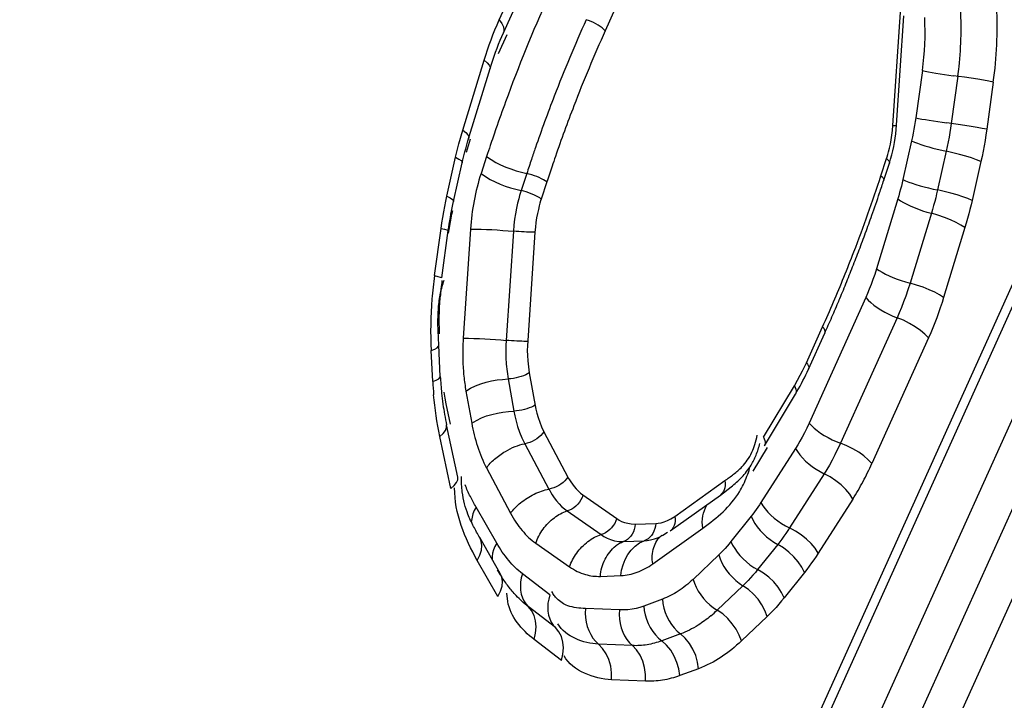
# Model space of a CAD drawing. Units: millimetres. Extents: x 0 to 594, y 0 to 420.
# Drawn here: x 211 to 211, y 57 to 57 of the extents above; entities that cross this region are included whole.
import ezdxf

# ---------------------------------------------------------------- set-up
doc = ezdxf.new("R2010")
doc.units = ezdxf.units.MM
doc.header["$LTSCALE"] = 32.67
doc.layers.get('0').update_dxf_attribs({"linetype": 'CONTINUOUS'})

msp = doc.modelspace()

# ---------------------------------------------------------------- linework, layer by layer
at = {"color": 9, "linetype": 'CONTINUOUS'}
for p, q in [((211.048187, 57.258458), (211.08416, 57.338205)), ((211.121931, 57.26575), (211.115489, 57.251469)), ((211.047802, 57.237034), (211.053271, 57.24916)), ((211.025055, 57.188491), (211.038597, 57.23285)), ((211.219292, 56.747045), (211.436039, 57.227541)), ((211.317006, 57.226256), (211.312826, 57.196255)), ((211.339545, 57.222612), (211.335364, 57.192612)), ((211.362083, 57.218968), (211.357902, 57.188968)), ((211.022588, 57.179818), (211.025055, 57.188491)), ((211.454605, 57.183574), (211.283461, 56.804173)), ((211.02048, 57.171187), (211.022588, 57.179818)), ((211.027437, 57.174459), (211.030017, 57.182909)), ((211.310177, 57.181673), (211.304634, 57.157051)), ((211.014937, 57.146564), (211.02048, 57.171187)), ((211.04019, 57.1718), (211.036637, 57.160942)), ((211.474561, 57.170778), (211.303003, 56.790458)), ((211.332178, 57.175071), (211.326635, 57.150448)), ((211.290704, 57.159501), (211.294258, 57.17036)), ((211.296098, 57.167656), (211.296063, 57.167514)), ((211.354179, 57.168468), (211.348636, 57.143845)), ((211.065671, 57.160954), (211.062118, 57.150095)), ((211.078412, 57.15553), (211.074859, 57.144672)), ((211.292544, 57.156797), (211.292509, 57.156656)), ((211.30138, 57.144742), (211.287838, 57.100382)), ((211.322721, 57.135641), (211.309179, 57.091282)), ((211.007033, 57.096063), (211.011214, 57.126064)), ((211.029893, 57.125645), (211.02529, 57.056312)), ((211.057191, 57.124307), (211.052587, 57.054973)), ((211.344062, 57.126541), (211.330519, 57.082181)), ((211.281016, 57.082167), (211.245043, 57.00242)), ((211.300973, 57.06937), (211.264999, 56.989623)), ((211.243366, 57.040814), (211.253627, 57.063563)), ((211.255073, 57.059836), (211.254947, 57.059465)), ((211.320929, 57.056574), (211.284956, 56.976827)), ((211.005919, 57.028774), (211.004909, 57.04853)), ((211.066344, 57.041955), (211.067268, 57.034331)), ((211.244811, 57.037087), (211.244686, 57.036717)), ((211.053853, 57.030486), (211.05752, 57.010072)), ((211.027021, 57.022796), (211.030689, 57.002383)), ((211.215988, 56.99354), (211.235722, 57.026197)), ((211.236686, 57.02155), (211.236346, 57.020774)), ((211.017245, 57.001804), (211.014508, 57.014609)), ((211.076557, 56.996976), (211.091849, 56.968217)), ((211.017483, 56.960874), (211.010414, 56.993954)), ((211.064412, 56.989302), (211.079703, 56.960543)), ((211.264999, 56.989623), (211.261449, 56.982247)), ((211.209619, 56.971922), (211.218658, 56.986881)), ((211.236406, 56.986364), (211.214445, 56.952018)), ((211.216952, 56.988893), (211.216612, 56.988118)), ((211.040121, 56.973955), (211.055412, 56.945196)), ((211.159645, 56.943197), (211.1915, 56.965912)), ((211.254609, 56.970309), (211.232648, 56.935964)), ((211.101375, 56.956886), (211.122872, 56.941885)), ((211.272813, 56.954255), (211.250852, 56.919909)), ((211.046586, 56.926241), (211.033494, 56.949109)), ((211.091382, 56.946652), (211.11288, 56.93165)), ((211.208199, 56.943267), (211.195414, 56.92726)), ((211.134514, 56.938292), (211.147606, 56.93877)), ((211.145723, 56.913059), (211.177578, 56.935774)), ((211.127153, 56.927246), (211.140245, 56.927724)), ((211.071397, 56.926183), (211.092895, 56.911181)), ((211.225135, 56.925437), (211.21235, 56.90943)), ((211.047328, 56.89243), (211.034236, 56.915298)), ((211.187651, 56.918761), (211.171297, 56.90324)), ((211.080306, 56.893428), (211.06293, 56.906801)), ((211.112431, 56.905153), (211.125522, 56.905631)), ((211.242072, 56.907607), (211.229286, 56.8916)), ((211.203012, 56.899207), (211.186658, 56.883685)), ((211.053595, 56.889267), (211.053073, 56.894417)), ((211.151901, 56.890703), (211.139996, 56.886309)), ((211.083993, 56.872578), (211.066617, 56.885951)), ((211.124489, 56.883789), (211.102934, 56.884756)), ((211.218373, 56.879652), (211.20202, 56.864131)), ((211.08768, 56.851727), (211.070305, 56.8651)), ((211.163326, 56.868604), (211.151422, 56.864211)), ((211.132768, 56.861179), (211.111213, 56.862146)), ((211.174752, 56.846506), (211.162847, 56.842112)), ((211.141047, 56.838569), (211.119492, 56.839536))]:
    msp.add_line(p, q, dxfattribs=at)
at = {"color": 7, "linetype": 'CONTINUOUS'}
for p, q in [((211.050827, 57.250263), (211.0868, 57.33001)), ((211.300674, 57.191609), (211.305278, 57.260942)), ((211.028311, 57.181595), (211.042358, 57.227635)), ((211.221931, 56.73885), (211.438678, 57.219346)), ((211.019178, 57.143158), (211.02472, 57.167781)), ((211.292509, 57.156656), (211.296063, 57.167514)), ((211.494518, 57.157981), (211.333213, 56.800392)), ((211.011644, 57.094697), (211.015825, 57.124698)), ((211.009727, 57.051893), (211.009241, 57.065964)), ((211.244686, 57.036717), (211.254947, 57.059465)), ((211.010738, 57.032136), (211.009727, 57.051893)), ((211.216612, 56.988118), (211.236346, 57.020774)), ((211.021782, 56.968183), (211.014713, 57.001263)), ((211.188683, 56.956777), (211.195595, 56.961938)), ((211.156827, 56.934062), (211.188683, 56.956777)), ((211.048875, 56.906936), (211.035782, 56.929804))]:
    msp.add_line(p, q, dxfattribs=at)
at = {"color": 9, "linetype": 'CONTINUOUS'}
for points in [[(211.298277, 57.191394), (211.303071, 57.263452), (211.303117, 57.266418), (211.303017, 57.269626), (211.302773, 57.273076), (211.302383, 57.276768), (211.301848, 57.280701)], [(211.048187, 57.258458), (211.049862, 57.256133), (211.050875, 57.253941), (211.051193, 57.251951), (211.050827, 57.250263)], [(211.115489, 57.251469), (211.114617, 57.252404), (211.113573, 57.253341), (211.112377, 57.254262), (211.11105, 57.255151), (211.109619, 57.255991), (211.108109, 57.256765), (211.106548, 57.25746), (211.104967, 57.258063), (211.103393, 57.258562)], [(211.038597, 57.23285), (211.04055, 57.231266), (211.041831, 57.229794), (211.042402, 57.228477), (211.042358, 57.227635)], [(211.317006, 57.226256), (211.318813, 57.225893), (211.320868, 57.225507), (211.323144, 57.225103), (211.325609, 57.224686), (211.32823, 57.224262), (211.330971, 57.223837), (211.333797, 57.223417), (211.336667, 57.223007)], [(211.362083, 57.218968), (211.359278, 57.219522), (211.355946, 57.220121), (211.352188, 57.22075), (211.348118, 57.221387), (211.343861, 57.222014), (211.336667, 57.223007)], [(211.312826, 57.196255), (211.312482, 57.193886), (211.312099, 57.191492), (211.311677, 57.189074), (211.311216, 57.186631), (211.310716, 57.184164), (211.310177, 57.181673)], [(211.312826, 57.196255), (211.314633, 57.195893), (211.316688, 57.195506), (211.318963, 57.195102), (211.321428, 57.194686), (211.324049, 57.194262), (211.326791, 57.193837), (211.329616, 57.193416), (211.332487, 57.193006)], [(211.294258, 57.17036), (211.294645, 57.171442), (211.295074, 57.17289), (211.295545, 57.174705), (211.296093, 57.176956), (211.296683, 57.179574), (211.297208, 57.182348), (211.29763, 57.185208), (211.297986, 57.188223), (211.298277, 57.191394)], [(211.298277, 57.191394), (211.299185, 57.191408), (211.299888, 57.191441), (211.300373, 57.191492), (211.300631, 57.191561), (211.300673, 57.191601)], [(211.335364, 57.192612), (211.334948, 57.189766), (211.334488, 57.186887), (211.333983, 57.183976), (211.33343, 57.181034), (211.332829, 57.178065), (211.332178, 57.175071)], [(211.357902, 57.188968), (211.355097, 57.189521), (211.351765, 57.190121), (211.348007, 57.190749), (211.343937, 57.191386), (211.33968, 57.192014), (211.332487, 57.193006)], [(211.025055, 57.188491), (211.027007, 57.186907), (211.028289, 57.185434), (211.028859, 57.184118), (211.028816, 57.183276)], [(211.357902, 57.188968), (211.357384, 57.185442), (211.356824, 57.18196), (211.356224, 57.178522), (211.355583, 57.175127), (211.354901, 57.171775), (211.354179, 57.168468)], [(211.310177, 57.181673), (211.311912, 57.180914), (211.313896, 57.180136), (211.316102, 57.179352), (211.318501, 57.17857), (211.321059, 57.177802), (211.323743, 57.177058), (211.326516, 57.176349), (211.32934, 57.175683), (211.332178, 57.175071)], [(211.02048, 57.171187), (211.022565, 57.170103), (211.023975, 57.169116), (211.024666, 57.168256), (211.02472, 57.167781)], [(211.354179, 57.168468), (211.351481, 57.169614), (211.348254, 57.17079), (211.344594, 57.171957), (211.340613, 57.173083), (211.336432, 57.174131), (211.332178, 57.175071)], [(211.294258, 57.17036), (211.295035, 57.169686), (211.295609, 57.169044), (211.29597, 57.168446), (211.296111, 57.167903), (211.296098, 57.167656)], [(211.078412, 57.15553), (211.077447, 57.156224), (211.076311, 57.156924), (211.075027, 57.157618), (211.073618, 57.158292), (211.07211, 57.158933), (211.070531, 57.159531), (211.068912, 57.160074), (211.067282, 57.160551), (211.065671, 57.160954)], [(211.290704, 57.159501), (211.291481, 57.158827), (211.292056, 57.158185), (211.292417, 57.157587), (211.292557, 57.157044), (211.292544, 57.156797)], [(211.304634, 57.157051), (211.304166, 57.155021), (211.303668, 57.152982), (211.303141, 57.150935), (211.302584, 57.148879), (211.301997, 57.146815), (211.30138, 57.144742)], [(211.304634, 57.157051), (211.306369, 57.156291), (211.308353, 57.155514), (211.31056, 57.154729), (211.312958, 57.153947), (211.315517, 57.153179), (211.318201, 57.152436), (211.320973, 57.151726), (211.323798, 57.151061), (211.326635, 57.150448)], [(211.011214, 57.126064), (211.011732, 57.12959), (211.012292, 57.133072), (211.012892, 57.13651), (211.013533, 57.139905), (211.014215, 57.143256), (211.014937, 57.146564)], [(211.014937, 57.146564), (211.017023, 57.14548), (211.018432, 57.144493), (211.019124, 57.143633), (211.019178, 57.143158)], [(211.062118, 57.150095), (211.06169, 57.148756), (211.061159, 57.14699), (211.060544, 57.144784), (211.059852, 57.142034), (211.059142, 57.138817), (211.058502, 57.135402), (211.057961, 57.131885), (211.057518, 57.128183), (211.057191, 57.124307)], [(211.074859, 57.144672), (211.073893, 57.145365), (211.072758, 57.146065), (211.071473, 57.146759), (211.070064, 57.147433), (211.068556, 57.148075), (211.066978, 57.148673), (211.065358, 57.149215), (211.063728, 57.149692), (211.062118, 57.150095)], [(211.326635, 57.150448), (211.326071, 57.148008), (211.325472, 57.145554), (211.324838, 57.14309), (211.324169, 57.140615), (211.323463, 57.138131), (211.322721, 57.135641)], [(211.348636, 57.143845), (211.345939, 57.144992), (211.342711, 57.146167), (211.339051, 57.147335), (211.33507, 57.14846), (211.330889, 57.149508), (211.326635, 57.150448)], [(211.074859, 57.144672), (211.074471, 57.14359), (211.074042, 57.142142), (211.073571, 57.140327), (211.073023, 57.138075), (211.072433, 57.135457), (211.071909, 57.132683), (211.071486, 57.129824), (211.07113, 57.126808), (211.07084, 57.123637)], [(211.30138, 57.144742), (211.303027, 57.143647), (211.304923, 57.14254), (211.307045, 57.141433), (211.309362, 57.140344), (211.311844, 57.139286), (211.314456, 57.138273), (211.317165, 57.137319), (211.319932, 57.136438), (211.322721, 57.135641)], [(211.348636, 57.143845), (211.347973, 57.140973), (211.34727, 57.138096), (211.346528, 57.135214), (211.345745, 57.132328), (211.344923, 57.129437), (211.344062, 57.126541)], [(211.015992, 57.122945), (211.016336, 57.125315), (211.016719, 57.127709), (211.017141, 57.130127), (211.017602, 57.13257), (211.018102, 57.135036), (211.018641, 57.137528)], [(211.344062, 57.126541), (211.341497, 57.128188), (211.338397, 57.129849), (211.334858, 57.131472), (211.330986, 57.133009), (211.326899, 57.134413), (211.322721, 57.135641)], [(211.011214, 57.126064), (211.013407, 57.125574), (211.014921, 57.125162), (211.01571, 57.124841), (211.015825, 57.124698)], [(211.07084, 57.123637), (211.069743, 57.123643), (211.068479, 57.123669), (211.06707, 57.123713), (211.065544, 57.123775), (211.063929, 57.123854), (211.062254, 57.123949), (211.060552, 57.124057), (211.058853, 57.124177), (211.057191, 57.124307)], [(211.07084, 57.123637), (211.066045, 57.051579), (211.066, 57.048613), (211.066099, 57.045405), (211.066344, 57.041955)], [(211.007033, 57.096063), (211.009226, 57.095573), (211.01074, 57.095162), (211.011529, 57.094841), (211.011644, 57.094697)], [(211.287838, 57.100382), (211.286714, 57.096893), (211.285585, 57.093585), (211.28445, 57.090458), (211.283311, 57.087513), (211.282166, 57.084749), (211.281016, 57.082167)], [(211.287838, 57.100382), (211.289484, 57.099288), (211.291381, 57.09818), (211.293502, 57.097074), (211.29582, 57.095984), (211.298301, 57.094926), (211.300914, 57.093913), (211.303622, 57.09296), (211.30639, 57.092079), (211.309179, 57.091282)], [(211.309179, 57.091282), (211.307844, 57.087078), (211.306482, 57.0831), (211.305104, 57.079344), (211.30372, 57.075807), (211.30234, 57.072484), (211.300973, 57.06937)], [(211.330519, 57.082181), (211.327954, 57.083829), (211.324855, 57.085489), (211.321315, 57.087113), (211.317443, 57.08865), (211.313356, 57.090054), (211.309179, 57.091282)], [(211.281016, 57.082167), (211.282477, 57.080577), (211.284191, 57.078981), (211.286134, 57.077399), (211.28828, 57.075854), (211.290601, 57.074366)], [(211.290601, 57.074366), (211.293065, 57.072955), (211.295638, 57.07164), (211.298286, 57.07044), (211.300973, 57.06937)], [(211.320929, 57.056574), (211.318641, 57.058962), (211.315811, 57.061342), (211.312524, 57.063639), (211.30888, 57.065786), (211.30499, 57.067716), (211.300973, 57.06937)], [(211.253627, 57.063563), (211.254311, 57.062647), (211.254794, 57.061768), (211.255067, 57.060942), (211.255125, 57.060185), (211.255073, 57.059836)], [(211.004909, 57.04853), (211.007163, 57.049416), (211.008737, 57.050338), (211.009582, 57.051269), (211.009727, 57.051893)], [(211.052587, 57.054973), (211.052419, 57.051672), (211.052351, 57.048027), (211.052419, 57.044055), (211.052664, 57.039782)], [(211.066236, 57.054304), (211.06514, 57.05431), (211.063875, 57.054335), (211.062467, 57.05438), (211.060941, 57.054442), (211.059325, 57.054521), (211.057651, 57.054616), (211.055949, 57.054724), (211.05425, 57.054844), (211.052587, 57.054973)], [(211.052664, 57.039782), (211.053127, 57.035244), (211.053853, 57.030486)], [(211.235722, 57.026197), (211.237738, 57.029784), (211.239457, 57.032912), (211.240879, 57.035578), (211.242005, 57.037784), (211.242834, 57.03953), (211.243366, 57.040814)], [(211.243366, 57.040814), (211.24405, 57.039899), (211.244532, 57.03902), (211.244805, 57.038194), (211.244863, 57.037436), (211.244811, 57.037087)], [(211.067268, 57.034331), (211.066206, 57.033684), (211.064974, 57.033069), (211.063598, 57.032496), (211.062102, 57.031978), (211.060514, 57.031523), (211.058864, 57.03114), (211.057183, 57.030836), (211.055502, 57.030616), (211.053853, 57.030486)], [(211.067268, 57.034331), (211.071381, 57.011384), (211.072022, 57.008735), (211.072861, 57.005969), (211.073896, 57.003088), (211.075128, 57.00009), (211.076557, 56.996976)], [(211.005919, 57.028774), (211.008174, 57.02966), (211.009748, 57.030582), (211.010593, 57.031513), (211.010738, 57.032136)], [(211.014508, 57.014609), (211.013753, 57.018309), (211.013087, 57.02218)], [(211.235722, 57.026197), (211.236292, 57.025064), (211.236664, 57.023971), (211.236829, 57.02294), (211.236786, 57.021989), (211.236686, 57.02155)], [(211.070936, 57.013917), (211.069873, 57.01327), (211.068642, 57.012655), (211.067265, 57.012083), (211.065769, 57.011565), (211.064181, 57.01111), (211.062532, 57.010726), (211.060851, 57.010422), (211.05917, 57.010203), (211.05752, 57.010072)], [(211.05752, 57.010072), (211.05812, 57.007044), (211.058897, 57.003781), (211.059882, 57.000321), (211.061108, 56.996714)], [(211.245043, 57.00242), (211.243551, 56.999262), (211.242081, 56.996297), (211.240631, 56.993525), (211.239202, 56.990945), (211.237793, 56.988558), (211.236406, 56.986364)], [(211.245043, 57.00242), (211.246504, 57.00083), (211.248218, 56.999233), (211.250161, 56.997652), (211.252307, 56.996106), (211.254628, 56.994618), (211.257092, 56.993208), (211.259665, 56.991893), (211.262313, 56.990693), (211.264999, 56.989623)], [(211.010414, 56.993954), (211.012539, 56.995848), (211.013986, 56.997747), (211.014713, 56.999594), (211.014713, 57.001263)], [(211.061108, 56.996714), (211.062607, 56.993017), (211.064412, 56.989302)], [(211.076557, 56.996976), (211.075678, 56.995775), (211.074627, 56.994617), (211.073424, 56.993522), (211.072091, 56.992511), (211.070653, 56.991602), (211.069138, 56.990814), (211.067573, 56.99016), (211.065988, 56.989653), (211.064412, 56.989302)], [(211.215988, 56.99354), (211.216558, 56.992407), (211.21693, 56.991315), (211.217095, 56.990284), (211.217052, 56.989333), (211.216952, 56.988893)], [(211.284956, 56.976827), (211.282668, 56.979215), (211.279838, 56.981594), (211.276551, 56.983892), (211.272907, 56.986039), (211.269017, 56.987968), (211.264999, 56.989623)], [(211.236406, 56.986364), (211.237631, 56.984337), (211.239113, 56.98231), (211.240831, 56.980309), (211.242761, 56.978362)], [(211.242761, 56.978362), (211.244878, 56.976495), (211.247153, 56.974734), (211.249555, 56.973101), (211.252052, 56.97162), (211.254609, 56.970309)], [(211.261449, 56.982247), (211.259692, 56.978923), (211.25796, 56.975831), (211.256263, 56.972963), (211.254609, 56.970309)], [(211.017483, 56.960874), (211.019608, 56.962767), (211.021055, 56.964666)], [(211.021055, 56.964666), (211.021782, 56.966514), (211.021782, 56.968183)], [(211.091849, 56.968217), (211.090969, 56.967016), (211.089918, 56.965858), (211.088715, 56.964763), (211.087383, 56.963752), (211.085945, 56.962843)], [(211.091849, 56.968217), (211.09225, 56.967375), (211.092844, 56.966363), (211.093628, 56.965182), (211.094642, 56.963746), (211.095847, 56.96214), (211.097134, 56.960625), (211.098465, 56.959288), (211.099879, 56.958041), (211.101375, 56.956886)], [(211.1915, 56.965912), (211.191706, 56.964368), (211.19172, 56.962873), (211.191542, 56.961454), (211.191175, 56.960138), (211.190626, 56.958949), (211.189904, 56.957909), (211.189025, 56.957039), (211.188683, 56.956777)], [(211.272813, 56.954255), (211.270877, 56.957297), (211.268387, 56.96031), (211.26542, 56.963202), (211.262065, 56.965885), (211.258425, 56.968279), (211.254609, 56.970309)], [(211.085945, 56.962843), (211.08443, 56.962055), (211.082865, 56.961401), (211.081279, 56.960894), (211.079703, 56.960543)], [(211.079703, 56.960543), (211.080226, 56.959584), (211.080945, 56.958337), (211.081879, 56.956833), (211.083102, 56.955035), (211.084588, 56.953083), (211.08618, 56.951238), (211.087814, 56.949576), (211.089549, 56.948042), (211.091382, 56.946652)], [(211.101375, 56.956886), (211.100807, 56.955315), (211.100061, 56.953793), (211.099152, 56.952348), (211.098096, 56.951008), (211.096914, 56.949796), (211.095626, 56.948737), (211.094258, 56.947849), (211.092834, 56.94715), (211.091382, 56.946652)], [(211.214445, 56.952018), (211.213471, 56.950519), (211.21247, 56.949036), (211.211442, 56.947569), (211.210388, 56.946119), (211.209307, 56.944685), (211.208199, 56.943267)], [(211.214445, 56.952018), (211.215671, 56.949992), (211.217153, 56.947964), (211.21887, 56.945964), (211.220801, 56.944017), (211.222918, 56.94215), (211.225192, 56.940388), (211.227594, 56.938755), (211.230091, 56.937274), (211.232648, 56.935964)], [(211.033494, 56.949109), (211.032329, 56.946969), (211.031453, 56.944829), (211.030877, 56.942719), (211.030609, 56.940667), (211.03062, 56.940147)], [(211.122872, 56.941885), (211.122304, 56.940314), (211.121559, 56.938792), (211.12065, 56.937347), (211.119594, 56.936007), (211.118411, 56.934795), (211.117124, 56.933736), (211.115756, 56.932848), (211.114332, 56.932149), (211.11288, 56.93165)], [(211.122872, 56.941885), (211.124305, 56.940867), (211.12594, 56.940016), (211.127779, 56.939334), (211.129821, 56.938819), (211.132066, 56.938472), (211.134514, 56.938292)], [(211.147606, 56.93877), (211.149217, 56.938812), (211.150986, 56.939132), (211.152913, 56.939731), (211.154998, 56.940608), (211.157242, 56.941763), (211.159645, 56.943197)], [(211.159645, 56.943197), (211.159851, 56.941653), (211.159865, 56.940158), (211.159687, 56.938739), (211.15932, 56.937423), (211.15877, 56.936233), (211.158049, 56.935194), (211.15717, 56.934323), (211.156676, 56.933957)], [(211.208199, 56.943267), (211.209255, 56.941003), (211.210569, 56.938741), (211.212124, 56.936512), (211.213898, 56.934346)], [(211.134514, 56.938292), (211.134327, 56.936604), (211.133955, 56.934967), (211.133405, 56.933411), (211.132688, 56.931966), (211.131817, 56.930659), (211.130808, 56.929513), (211.12968, 56.928551), (211.128454, 56.927791), (211.127153, 56.927246)], [(211.147606, 56.93877), (211.147419, 56.937082), (211.147047, 56.935445), (211.146497, 56.933889), (211.14578, 56.932444), (211.144909, 56.931137), (211.1439, 56.929991), (211.142772, 56.929029), (211.141546, 56.928269), (211.140245, 56.927724)], [(211.213898, 56.934346), (211.215868, 56.932272), (211.218006, 56.930319), (211.220284, 56.928513), (211.222671, 56.926879), (211.225135, 56.925437)], [(211.232648, 56.935964), (211.231476, 56.934162), (211.230272, 56.932377), (211.229036, 56.93061), (211.227768, 56.928863), (211.226468, 56.927138), (211.225135, 56.925437)], [(211.250852, 56.919909), (211.248916, 56.922951), (211.246427, 56.925964), (211.243459, 56.928856), (211.240105, 56.931539), (211.236464, 56.933933), (211.232648, 56.935964)], [(211.034236, 56.915298), (211.035875, 56.918511), (211.036853, 56.921689), (211.037139, 56.924736), (211.036724, 56.92756), (211.035782, 56.929804)], [(211.11288, 56.93165), (211.114645, 56.930516), (211.116649, 56.929452), (211.1189, 56.928521), (211.121402, 56.927791)], [(211.121402, 56.927791), (211.124155, 56.927339), (211.127153, 56.927246)], [(211.195414, 56.92726), (211.194207, 56.925777), (211.192966, 56.92432), (211.19169, 56.92289), (211.190378, 56.921487), (211.189032, 56.920111), (211.187651, 56.918761)], [(211.195414, 56.92726), (211.19647, 56.924996), (211.197784, 56.922734), (211.199339, 56.920504), (211.201113, 56.918339)], [(211.046586, 56.926241), (211.045422, 56.924101), (211.044546, 56.921961), (211.043969, 56.919851), (211.043701, 56.917799), (211.043743, 56.9159)], [(211.242072, 56.907607), (211.24039, 56.911005), (211.238147, 56.914363), (211.235411, 56.917579), (211.232265, 56.920555), (211.228805, 56.923202), (211.225135, 56.925437)], [(211.187651, 56.918761), (211.188496, 56.916265), (211.189602, 56.913775), (211.190954, 56.911324), (211.192534, 56.908946), (211.19432, 56.906672), (211.196289, 56.904533), (211.198413, 56.902559), (211.200664, 56.900775), (211.203012, 56.899207)], [(211.201113, 56.918339), (211.203082, 56.916265), (211.205221, 56.914312), (211.207499, 56.912506), (211.209886, 56.910871), (211.21235, 56.90943)], [(211.250852, 56.919909), (211.249473, 56.917788), (211.248061, 56.915695), (211.246614, 56.91363), (211.245134, 56.911594), (211.24362, 56.909587), (211.242072, 56.907607)], [(211.21235, 56.90943), (211.2109, 56.907652), (211.209407, 56.9059), (211.207872, 56.904175), (211.206295, 56.902483), (211.204675, 56.900825), (211.203012, 56.899207)], [(211.229286, 56.8916), (211.227604, 56.894998), (211.225361, 56.898356), (211.222625, 56.901572), (211.219479, 56.904548), (211.216019, 56.907194), (211.21235, 56.90943)], [(211.047328, 56.89243), (211.048968, 56.895643), (211.049946, 56.898821), (211.050231, 56.901868), (211.049817, 56.904692), (211.048875, 56.906936)], [(211.06293, 56.906801), (211.06221, 56.904132), (211.061772, 56.90147), (211.061623, 56.898853), (211.061763, 56.896314), (211.062192, 56.89389), (211.062903, 56.891611), (211.063887, 56.88951), (211.065131, 56.887615), (211.066617, 56.885951)], [(211.171297, 56.90324), (211.172142, 56.900744), (211.173248, 56.898254), (211.1746, 56.895803), (211.17618, 56.893425), (211.177966, 56.891151), (211.179935, 56.889012), (211.182059, 56.887037), (211.184311, 56.885254), (211.186658, 56.883685)], [(211.218373, 56.879652), (211.217007, 56.883396), (211.21507, 56.887089), (211.212621, 56.890619), (211.209735, 56.89388), (211.206499, 56.896772), (211.203012, 56.899207)], [(211.080306, 56.893428), (211.079586, 56.890759), (211.079148, 56.888097), (211.078998, 56.88548), (211.079139, 56.882941), (211.079567, 56.880517), (211.080279, 56.878238), (211.081263, 56.876137), (211.082506, 56.874242), (211.083993, 56.872578)], [(211.151901, 56.890703), (211.152218, 56.887866), (211.152804, 56.885039), (211.153649, 56.882261), (211.154744, 56.879569)], [(211.229286, 56.8916), (211.227597, 56.889522), (211.225856, 56.887478), (211.224063, 56.885469), (211.222218, 56.883495), (211.220321, 56.881556), (211.218373, 56.879652)], [(211.070305, 56.8651), (211.071279, 56.869104), (211.071612, 56.873049), (211.071293, 56.876816), (211.070331, 56.88029), (211.068757, 56.883366), (211.066617, 56.885951)], [(211.102934, 56.884756), (211.10283, 56.881851), (211.102999, 56.878957), (211.10344, 56.876113), (211.104147, 56.873357)], [(211.124489, 56.883789), (211.124385, 56.880883), (211.124554, 56.877989), (211.124995, 56.875145)], [(211.139996, 56.886309), (211.137587, 56.885474), (211.135107, 56.884805), (211.132558, 56.884302), (211.129938, 56.883965), (211.127249, 56.883794), (211.124489, 56.883789)], [(211.139996, 56.886309), (211.140313, 56.883472), (211.140899, 56.880646), (211.141745, 56.877868), (211.142839, 56.875176)], [(211.20202, 56.864131), (211.200653, 56.867874), (211.198717, 56.871568), (211.196268, 56.875098), (211.193382, 56.878359), (211.190146, 56.881251), (211.186658, 56.883685)], [(211.154744, 56.879569), (211.156073, 56.876999), (211.157617, 56.874586), (211.159357, 56.872364), (211.161269, 56.87036), (211.163326, 56.868604)], [(211.08768, 56.851727), (211.088655, 56.855731), (211.088988, 56.859676), (211.088668, 56.863443), (211.087707, 56.866917), (211.086132, 56.869993), (211.083993, 56.872578)], [(211.104147, 56.873357), (211.10511, 56.870728), (211.106315, 56.86826), (211.107748, 56.865987), (211.109388, 56.86394), (211.111213, 56.862146)], [(211.124995, 56.875145), (211.125702, 56.87239), (211.126665, 56.869761), (211.127871, 56.867293), (211.129303, 56.86502), (211.130943, 56.862973), (211.132768, 56.861179)], [(211.142839, 56.875176), (211.144168, 56.872606), (211.145713, 56.870193), (211.147453, 56.86797), (211.149364, 56.865967), (211.151422, 56.864211)], [(211.162847, 56.842112), (211.16227, 56.846366), (211.161098, 56.850554), (211.159368, 56.854548), (211.15713, 56.858228), (211.154455, 56.861482), (211.151422, 56.864211)], [(211.174752, 56.846506), (211.174175, 56.850759), (211.173003, 56.854947), (211.171272, 56.858942), (211.169035, 56.862622), (211.166359, 56.865876), (211.163326, 56.868604)], [(211.119492, 56.839536), (211.119546, 56.843892), (211.118986, 56.84818), (211.117829, 56.852268), (211.116111, 56.856032), (211.113883, 56.859359), (211.111213, 56.862146)], [(211.141047, 56.838569), (211.141101, 56.842925), (211.140541, 56.847212), (211.139384, 56.8513), (211.137666, 56.855065), (211.135438, 56.858391), (211.132768, 56.861179)]]:
    msp.add_lwpolyline(points, dxfattribs=at)
at = {"color": 7, "linetype": 'CONTINUOUS'}
for points in [[(211.04585, 57.238049), (211.046794, 57.240568), (211.047764, 57.24305), (211.04876, 57.245494), (211.049781, 57.247899), (211.050827, 57.250263)], [(211.042358, 57.227635), (211.043187, 57.230287), (211.044046, 57.232907), (211.044934, 57.235495), (211.04585, 57.238049)], [(211.299354, 57.180706), (211.299795, 57.183415), (211.300162, 57.186138), (211.300455, 57.188871), (211.300674, 57.191609)], [(211.02472, 57.167781), (211.025124, 57.16954), (211.02554, 57.17129), (211.02597, 57.173032), (211.026413, 57.174765), (211.026868, 57.176488), (211.027337, 57.178201), (211.027817, 57.179903), (211.028311, 57.181595)], [(211.296063, 57.167514), (211.296865, 57.170091), (211.297595, 57.172704), (211.298254, 57.175346), (211.29884, 57.178015), (211.299354, 57.180706)], [(211.015825, 57.124698), (211.016124, 57.126776), (211.016442, 57.128849), (211.016779, 57.130915), (211.017133, 57.132976), (211.017507, 57.135029), (211.017898, 57.137075), (211.018307, 57.139112), (211.018733, 57.14114), (211.019178, 57.143158)], [(211.236346, 57.020774), (211.237347, 57.022457), (211.23833, 57.024164), (211.239294, 57.025893), (211.24024, 57.027645), (211.241167, 57.029418), (211.242076, 57.031213), (211.242965, 57.033027), (211.243835, 57.034862), (211.244686, 57.036717)], [(211.146913, 56.928954), (211.149334, 56.92989), (211.152091, 56.931284), (211.155004, 56.933151)], [(211.140245, 56.927724), (211.142202, 56.927881), (211.144375, 56.928254), (211.146913, 56.928954)]]:
    msp.add_lwpolyline(points, dxfattribs=at)
at = {"color": 9, "linetype": 'CONTINUOUS'}
for centre, radius, start, end in [((211.97748, 56.868184), 0.985177, 155.754272, 159.916752), ((211.11262, 57.253931), 0.251901, 352.021812, 2.860265), ((211.962133, 56.871562), 0.941914, 155.74081, 158.935425), ((211.139557, 57.251126), 0.179184, 352.021812, 2.860265), ((211.132117, 57.252685), 0.209513, 358.933633, 2.899697), ((211.959514, 56.871095), 0.925777, 155.740524, 158.9335), ((211.121714, 57.252821), 0.219917, 353.717222, 358.9487), ((211.126116, 57.252343), 0.215489, 352.069786, 353.715652), ((212.015156, 56.850908), 0.998818, 158.922982, 160.921536), ((212.0323, 56.847545), 1.043752, 159.886009, 160.888938), ((212.001321, 56.854673), 0.970692, 158.915958, 159.927194), ((212.04861, 56.841871), 1.06102, 160.88778, 161.491275), ((212.021913, 56.847144), 0.992618, 159.926988, 160.914178), ((212.058104, 56.838685), 1.071035, 161.490921, 161.879171), ((212.039491, 56.84236), 1.02461, 160.9146, 161.357618), ((212.035118, 56.842548), 1.0066, 160.912706, 161.285379), ((212.048351, 56.839373), 1.03396, 161.357723, 161.879353), ((212.044026, 56.839537), 1.016003, 161.285707, 161.879485), ((210.348105, 57.467694), 0.991703, 338.929792, 341.894303), ((210.398609, 57.448372), 0.93763, 336.822341, 338.922059), ((211.256505, 57.061313), 0.251881, 172.06987, 173.740259), ((211.19093, 57.068019), 0.180845, 172.077615, 175.394408), ((211.260873, 57.060828), 0.256275, 173.739097, 175.431135), ((211.254988, 57.061043), 0.250393, 175.372922, 182.864421), ((210.430751, 57.43471), 0.902705, 335.722902, 336.81653), ((211.170696, 57.046688), 0.145725, 176.213256, 181.837675), ((211.240031, 57.040743), 0.234418, 182.926765, 184.976869), ((211.113881, 57.053899), 0.187635, 331.840978, 335.74758), ((211.13868, 56.994487), 0.071698, 338.939293, 343.065101), ((211.131631, 57.044341), 0.167475, 327.458802, 331.85815), ((211.128425, 56.944992), 0.084555, 309.818698, 313.52728)]:
    msp.add_arc(centre, radius, start, end, dxfattribs=at)
at = {"color": 7, "linetype": 'CONTINUOUS'}
for centre, radius, start, end in [((210.314367, 57.476753), 1.029186, 341.406098, 341.879273), ((210.326419, 57.472684), 1.016466, 340.558704, 341.406917), ((210.34123, 57.467463), 1.000762, 339.88856, 340.558301), ((210.354647, 57.462551), 0.986474, 339.212201, 339.888551), ((210.368121, 57.457435), 0.972061, 338.529119, 339.21224), ((210.382033, 57.451962), 0.957112, 337.838796, 338.529159), ((210.395957, 57.446291), 0.942077, 337.141008, 337.838787), ((210.410111, 57.440323), 0.926717, 336.435502, 337.141067), ((210.424934, 57.433857), 0.910544, 335.721431, 336.435563), ((211.218748, 57.04276), 0.208282, 182.923646, 185.867197), ((211.211232, 57.041993), 0.200727, 185.868869, 187.85958), ((211.195194, 57.039657), 0.18452, 187.822069, 192.00966), ((211.131529, 56.957726), 0.097438, 209.777476, 212.69803)]:
    msp.add_arc(centre, radius, start, end, dxfattribs=at)
for points, knots in [([(216.092917, 86.91273), (212.79909, 86.06791), (209.393068, 82.179646), (207.050664, 77.154156), (205.980257, 73.928469), (205.257808, 70.513316), (204.893224, 67.000624), (204.901624, 63.505131), (205.394385, 59.15698), (206.561676, 55.144998), (208.488997, 51.84221), (210.150005, 49.96303), (212.042551, 48.647983), (213.448816, 48.185152), (214.143351, 48.073453)], [0, 0, 0, 0, 0.2190062, 0.2882114, 0.3612126, 0.4366049, 0.5128145, 0.5882123, 0.661224, 0.7944448, 0.8531963, 0.906346, 0.9546935, 1, 1, 1, 1]), ([(205.351091, 58.680088), (205.685826, 57.250895), (206.549026, 54.605933), (208.550425, 51.236848), (210.769844, 49.224568), (212.721554, 48.324901), (213.721778, 48.106281), (214.218419, 48.054895)], [0, 0, 0, 0, 0.299835, 0.5639455, 0.7928659, 0.8980119, 1, 1, 1, 1]), ([(208.003852, 40.022869), (208.875108, 39.91369), (210.693949, 39.936858), (213.391729, 40.704667), (216.008674, 42.164065), (219.447493, 45.085709), (223.127199, 50.272009), (225.090615, 55.122885), (225.886828, 57.769161)], [0, 0, 0, 0, 0.0970668, 0.1982208, 0.3070469, 0.4257671, 0.6945113, 1, 1, 1, 1]), ([(211.010897, 57.08497), (211.011183, 57.086346), (211.011846, 57.089091), (211.012704, 57.091782), (211.013186, 57.093114)], [0, 0, 0, 0, 0.4980381, 1, 1, 1, 1]), ([(211.009579, 57.075572), (211.009707, 57.077148), (211.010043, 57.080297), (211.010575, 57.08342), (211.010897, 57.08497)], [0, 0, 0, 0, 0.4996317, 1, 1, 1, 1]), ([(211.009241, 57.065964), (211.009236, 57.067566), (211.009276, 57.070772), (211.00945, 57.073974), (211.009579, 57.075572)], [0, 0, 0, 0, 0.4997483, 1, 1, 1, 1]), ([(211.208185, 56.975826), (211.209397, 56.977832), (211.211621, 56.982276), (211.213123, 56.987011), (211.213739, 56.98954)], [0, 0, 0, 0, 0.4738261, 1, 1, 1, 1]), ([(211.202262, 56.968047), (211.203354, 56.969213), (211.205476, 56.9717), (211.207323, 56.9744), (211.208185, 56.975826)], [0, 0, 0, 0, 0.4896219, 1, 1, 1, 1]), ([(211.0247, 56.95878), (211.024505, 56.960334), (211.024223, 56.963577), (211.024181, 56.966832), (211.024216, 56.968516)], [0, 0, 0, 0, 0.4818496, 1, 1, 1, 1]), ([(211.195595, 56.961938), (211.196759, 56.962873), (211.199061, 56.964824), (211.201221, 56.966935), (211.202262, 56.968047)], [0, 0, 0, 0, 0.4949117, 1, 1, 1, 1]), ([(211.028322, 56.94456), (211.027472, 56.946737), (211.025941, 56.951406), (211.02502, 56.956236), (211.0247, 56.95878)], [0, 0, 0, 0, 0.4768465, 1, 1, 1, 1]), ([(211.035782, 56.929804), (211.034457, 56.932119), (211.031713, 56.936905), (211.029357, 56.941907), (211.028322, 56.94456)], [0, 0, 0, 0, 0.4837269, 1, 1, 1, 1]), ([(211.058907, 56.892981), (211.057196, 56.894801), (211.053885, 56.898705), (211.050944, 56.902892), (211.049533, 56.90509)], [0, 0, 0, 0, 0.4889622, 1, 1, 1, 1]), ([(211.066617, 56.885951), (211.065263, 56.886993), (211.062598, 56.889239), (211.060121, 56.89169), (211.058907, 56.892981)], [0, 0, 0, 0, 0.4910187, 1, 1, 1, 1])]:
    msp.add_open_spline(points, degree=3, knots=knots, dxfattribs=at)
at = {"color": 9, "linetype": 'CONTINUOUS'}
for points in [[(211.038597, 57.23285), (211.041258, 57.241568), (211.044439, 57.250149), (211.048187, 57.258458)], [(211.04019, 57.1718), (211.047452, 57.166101), (211.056672, 57.163008), (211.065671, 57.160954)], [(211.036637, 57.160942), (211.032911, 57.149558), (211.030686, 57.137597), (211.029893, 57.125645)], [(211.036637, 57.160942), (211.043898, 57.155242), (211.053118, 57.15215), (211.062118, 57.150095)], [(211.029893, 57.125645), (211.039003, 57.125679), (211.048111, 57.125046), (211.057191, 57.124307)], [(211.330519, 57.082181), (211.327858, 57.073464), (211.324677, 57.064882), (211.320929, 57.056574)], [(211.02529, 57.056312), (211.0344, 57.056345), (211.043507, 57.055713), (211.052587, 57.054973)], [(211.027021, 57.022796), (211.034723, 57.028015), (211.044562, 57.029999), (211.053853, 57.030486)], [(211.010414, 56.993954), (211.008551, 57.002671), (211.007271, 57.011527), (211.006498, 57.020407)], [(211.030689, 57.002383), (211.038391, 57.007602), (211.048229, 57.009585), (211.05752, 57.010072)], [(211.030689, 57.002383), (211.032455, 56.992556), (211.035434, 56.98277), (211.040121, 56.973955)], [(211.034236, 56.915298), (211.026253, 56.929242), (211.019737, 56.945223), (211.019808, 56.961291)], [(211.177578, 56.935774), (211.186453, 56.942102), (211.195127, 56.949504), (211.200765, 56.958833)], [(211.125522, 56.905631), (211.126008, 56.914467), (211.131831, 56.924983), (211.140245, 56.927724)], [(211.070305, 56.8651), (211.062544, 56.871074), (211.055074, 56.879586), (211.053595, 56.889267)], [(211.111213, 56.862146), (211.101635, 56.862576), (211.090257, 56.866713), (211.0855, 56.875038)], [(211.20202, 56.864131), (211.19417, 56.85668), (211.184905, 56.850253), (211.174752, 56.846506)], [(211.119492, 56.839536), (211.108298, 56.840038), (211.095001, 56.844873), (211.089441, 56.854602)]]:
    msp.add_open_spline(points, degree=3, dxfattribs=at)
for points, knots in [([(211.0103, 57.059134), (211.010102, 57.063006), (211.009974, 57.070819), (211.010353, 57.078623), (211.010669, 57.08254)], [0, 0, 0, 0, 0.4966368, 1, 1, 1, 1]), ([(216.314448, 51.676145), (215.561227, 51.521854), (213.947291, 51.51319), (211.666172, 52.552954), (209.739468, 54.483892), (208.79585, 56.149523), (208.384451, 57.073244)], [0, 0, 0, 0, 0.2226121, 0.4514287, 0.7072247, 1, 1, 1, 1]), ([(211.025046, 57.042015), (211.025151, 57.038745), (211.025576, 57.03231), (211.02646, 57.025919), (211.027021, 57.022796)], [0, 0, 0, 0, 0.5075876, 1, 1, 1, 1]), ([(208.282448, 57.029642), (208.698948, 56.063517), (209.659261, 54.320394), (211.636632, 52.291998), (213.991235, 51.192513), (215.662608, 51.196453), (216.441075, 51.355915)], [0, 0, 0, 0, 0.2936604, 0.5497826, 0.7781996, 1, 1, 1, 1]), ([(216.404197, 51.404709), (215.629947, 51.24611), (213.968272, 51.241226), (211.625848, 52.329988), (209.656483, 54.341123), (208.698534, 56.070685), (208.282598, 57.029387)], [0, 0, 0, 0, 0.2219568, 0.4504497, 0.7065086, 1, 1, 1, 1]), ([(211.052069, 56.984494), (211.05406, 56.985656), (211.058046, 56.987626), (211.062316, 56.98894), (211.064412, 56.989302)], [0, 0, 0, 0, 0.5201578, 1, 1, 1, 1]), ([(211.208668, 56.983935), (211.209421, 56.985557), (211.21078, 56.98915), (211.211669, 56.992884), (211.212038, 56.99489)], [0, 0, 0, 0, 0.4671919, 1, 1, 1, 1]), ([(211.040121, 56.973955), (211.041483, 56.976055), (211.045233, 56.979974), (211.049618, 56.983062), (211.052069, 56.984494)], [0, 0, 0, 0, 0.4686314, 1, 1, 1, 1]), ([(211.202413, 56.974719), (211.203631, 56.976005), (211.205999, 56.978902), (211.207845, 56.982163), (211.208668, 56.983935)], [0, 0, 0, 0, 0.4754926, 1, 1, 1, 1]), ([(208.071757, 56.971603), (208.496207, 55.931613), (209.483703, 54.053278), (211.54682, 51.854336), (214.027586, 50.649423), (215.79852, 50.644651), (216.620572, 50.813042)], [0, 0, 0, 0, 0.2951044, 0.55178, 0.7795469, 1, 1, 1, 1]), ([(211.1915, 56.965912), (211.193361, 56.967239), (211.197204, 56.969908), (211.200766, 56.972981), (211.202413, 56.974719)], [0, 0, 0, 0, 0.4884278, 1, 1, 1, 1]), ([(211.200765, 56.958833), (211.201684, 56.960353), (211.203442, 56.963582), (211.204907, 56.966954), (211.205589, 56.968721)], [0, 0, 0, 0, 0.4839895, 1, 1, 1, 1]), ([(211.033494, 56.949109), (211.032225, 56.951326), (211.029667, 56.955888), (211.027503, 56.960663), (211.02657, 56.963168)], [0, 0, 0, 0, 0.4886297, 1, 1, 1, 1]), ([(211.070331, 56.957331), (211.071872, 56.95809), (211.074926, 56.959389), (211.078134, 56.960272), (211.079703, 56.960543)], [0, 0, 0, 0, 0.5189556, 1, 1, 1, 1]), ([(211.055412, 56.945196), (211.057065, 56.947743), (211.061773, 56.952349), (211.067259, 56.955819), (211.070331, 56.957331)], [0, 0, 0, 0, 0.4699885, 1, 1, 1, 1]), ([(211.076046, 56.9351), (211.078078, 56.937836), (211.08264, 56.942525), (211.088418, 56.94585), (211.091382, 56.946652)], [0, 0, 0, 0, 0.5261161, 1, 1, 1, 1]), ([(211.177578, 56.935774), (211.177089, 56.938305), (211.177073, 56.943423), (211.178842, 56.948234), (211.180125, 56.950281)], [0, 0, 0, 0, 0.5162213, 1, 1, 1, 1]), ([(211.055412, 56.945196), (211.057477, 56.941312), (211.062073, 56.934286), (211.068168, 56.928436), (211.071397, 56.926183)], [0, 0, 0, 0, 0.5276317, 1, 1, 1, 1]), ([(211.071397, 56.926183), (211.071867, 56.927749), (211.073195, 56.930867), (211.075015, 56.933712), (211.076046, 56.9351)], [0, 0, 0, 0, 0.4861646, 1, 1, 1, 1]), ([(211.092895, 56.911181), (211.093833, 56.914311), (211.097129, 56.920287), (211.101818, 56.925151), (211.104515, 56.92724)], [0, 0, 0, 0, 0.4892541, 1, 1, 1, 1]), ([(211.104515, 56.92724), (211.105822, 56.928251), (211.108472, 56.930011), (211.111418, 56.931255), (211.11288, 56.93165)], [0, 0, 0, 0, 0.5218474, 1, 1, 1, 1]), ([(211.122191, 56.924463), (211.122954, 56.925077), (211.124527, 56.926166), (211.126274, 56.926959), (211.127153, 56.927246)], [0, 0, 0, 0, 0.5141385, 1, 1, 1, 1]), ([(211.145723, 56.913059), (211.145067, 56.916453), (211.145437, 56.92328), (211.149032, 56.92926), (211.151451, 56.931206)], [0, 0, 0, 0, 0.5268484, 1, 1, 1, 1]), ([(211.06293, 56.906801), (211.059716, 56.909275), (211.053618, 56.915314), (211.048798, 56.922379), (211.046586, 56.926241)], [0, 0, 0, 0, 0.4767383, 1, 1, 1, 1]), ([(211.112431, 56.905153), (211.112636, 56.908899), (211.114822, 56.916152), (211.119385, 56.922204), (211.122191, 56.924463)], [0, 0, 0, 0, 0.5101083, 1, 1, 1, 1]), ([(211.092895, 56.911181), (211.094448, 56.910097), (211.097676, 56.908194), (211.101174, 56.906845), (211.102936, 56.906337)], [0, 0, 0, 0, 0.5080524, 1, 1, 1, 1]), ([(211.125522, 56.905631), (211.128991, 56.905758), (211.136216, 56.907321), (211.142646, 56.910864), (211.145723, 56.913059)], [0, 0, 0, 0, 0.4787613, 1, 1, 1, 1]), ([(211.102936, 56.906337), (211.104479, 56.905892), (211.107626, 56.905239), (211.110838, 56.905095), (211.112431, 56.905153)], [0, 0, 0, 0, 0.5017651, 1, 1, 1, 1]), ([(211.171297, 56.90324), (211.16837, 56.900462), (211.162306, 56.895583), (211.155374, 56.891984), (211.151901, 56.890703)], [0, 0, 0, 0, 0.5215402, 1, 1, 1, 1]), ([(211.084813, 56.891052), (211.084208, 56.891684), (211.083029, 56.893095), (211.082034, 56.894641), (211.081558, 56.895473)], [0, 0, 0, 0, 0.4772239, 1, 1, 1, 1]), ([(211.091725, 56.886535), (211.090473, 56.886999), (211.087961, 56.888224), (211.085806, 56.890015), (211.084813, 56.891052)], [0, 0, 0, 0, 0.481724, 1, 1, 1, 1]), ([(211.102934, 56.884756), (211.101043, 56.884841), (211.097254, 56.885062), (211.093509, 56.885875), (211.091725, 56.886535)], [0, 0, 0, 0, 0.4988041, 1, 1, 1, 1]), ([(211.182571, 56.880047), (211.181285, 56.878976), (211.178684, 56.876941), (211.175954, 56.875083), (211.174578, 56.874216)], [0, 0, 0, 0, 0.5073037, 1, 1, 1, 1]), ([(211.174578, 56.874216), (211.172767, 56.873074), (211.169109, 56.871), (211.165254, 56.869316), (211.163326, 56.868604)], [0, 0, 0, 0, 0.5103187, 1, 1, 1, 1]), ([(211.151422, 56.864211), (211.148401, 56.863096), (211.142246, 56.861438), (211.135876, 56.861039), (211.132768, 56.861179)], [0, 0, 0, 0, 0.5085823, 1, 1, 1, 1]), ([(211.162847, 56.842112), (211.159317, 56.840809), (211.152124, 56.838872), (211.144679, 56.838406), (211.141047, 56.838569)], [0, 0, 0, 0, 0.5085823, 1, 1, 1, 1])]:
    msp.add_open_spline(points, degree=3, knots=knots, dxfattribs=at)

doc.saveas('drawing.dxf')
